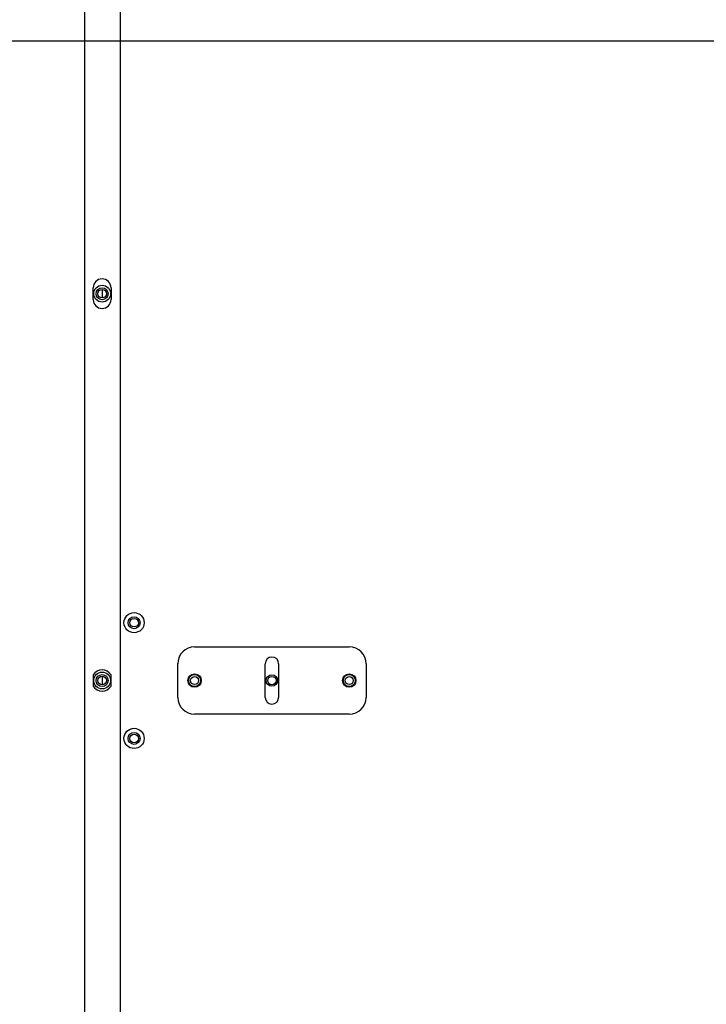
# Model space of a CAD drawing. Units: millimetres. Extents: x 0 to 1189, y 0 to 841.
# Drawn here: x 731 to 792, y 419 to 506 of the extents above; entities that cross this region are included whole.
import ezdxf

# ---------------------------------------------------------------- set-up
doc = ezdxf.new("R2010")
doc.units = ezdxf.units.MM
doc.header["$LTSCALE"] = 65.395
doc.layers.get('0').update_dxf_attribs({"linetype": 'CONTINUOUS'})
for name, color, linetype in [('3_ALL_AXES', 7, 'CONTINUOUS'), ('7_ALL_FEATURES', 7, 'CONTINUOUS'), ('DEF_DRAFT_DIM', 7, 'CONTINUOUS')]:
    doc.layers.add(name, color=color, linetype=linetype)
doc.styles.add('TEXTSTYLE_2', font='ar_wgl__.ttf')
doc.dimstyles.new('DIMSTYLE_6', dxfattribs={"dimtxt": 8, "dimasz": 3, "dimexe": 0.8, "dimexo": 0.2, "dimgap": 2, "dimtad": 1, "dimlfac": 3.333333, "dimdsep": 46, "dimtxsty": 'TEXTSTYLE_2', "dimblk": 'OPEN', "dimblk1": 'OPEN', "dimblk2": 'OPEN', "dimcen": 0.09, "dimazin": 2, "dimtp": 0.5, "dimtm": 0.5, "dimtfac": 1, "dimtofl": 0, "dimtmove": 0, "dimatfit": 3, "dimldrblk": 'OPEN', "dimfxl": 1, "dimtolj": 1, "dimarcsym": 0})

# ---------------------------------------------------------------- blocks, each defined once
blk = doc.blocks.new('_OPEN')
at = {"color": 0, "linetype": 'ByBlock'}
for p, q in [((0, 0), (-1, 0.117)), ((-1, -0.117), (0, 0)), ((-1, 0), (0, 0))]:
    blk.add_line(p, q, dxfattribs=at)
blk = doc.blocks.new('*D14')
at = {"layer": 'DEF_DRAFT_DIM', "color": 2, "linetype": 'Continuous', "transparency": 16777216}
for p, q in [((829.8, 507.435), (706.245, 507.435)), ((707.045, 507.435), (707.045, 447.435)), ((707.045, 387.435), (707.045, 447.435)), ((829.8, 387.435), (706.245, 387.435))]:
    blk.add_line(p, q, dxfattribs=at)
at = {"layer": 'DEF_DRAFT_DIM', "color": 2, "linetype": 'Continuous', "transparency": 16777216, "xscale": 3, "yscale": 3, "zscale": 3}
for p, rotation in [((707.045, 507.435), 90), ((707.045, 387.435), 270)]:
    blk.add_blockref('_OPEN', p, dxfattribs=dict(at, rotation=rotation))
blk = doc.blocks.new('*D15')
at = {"layer": 'DEF_DRAFT_DIM', "color": 2, "linetype": 'Continuous', "transparency": 16777216}
for p, q in [((904.8, 504.465), (721.245, 504.465)), ((722.045, 504.465), (722.045, 447.435)), ((722.045, 390.405), (722.045, 447.435)), ((904.8, 390.405), (721.245, 390.405))]:
    blk.add_line(p, q, dxfattribs=at)
at = {"layer": 'DEF_DRAFT_DIM', "color": 2, "linetype": 'Continuous', "transparency": 16777216, "xscale": 3, "yscale": 3, "zscale": 3}
for p, rotation in [((722.045, 504.465), 90), ((722.045, 390.405), 270)]:
    blk.add_blockref('_OPEN', p, dxfattribs=dict(at, rotation=rotation))

msp = doc.modelspace()

# ---------------------------------------------------------------- linework, layer by layer
at = {"layer": '3_ALL_AXES', "color": 7, "linetype": 'Continuous'}
for p, q in [((737.045, 342.945), (737.045, 551.925)), ((740.225, 348.855), (740.225, 546.015)), ((737.78, 481.41), (737.78, 482.46)), ((739.37, 482.46), (739.37, 481.41)), ((753.125, 445.935), (753.125, 448.935)), ((754.325, 448.935), (754.325, 445.935)), ((737.78, 447.9459), (737.78, 446.9241)), ((739.37, 446.9241), (739.37, 447.9459))]:
    msp.add_line(p, q, dxfattribs=at)
for centre, radius in [((738.575, 481.935), 0.75), ((741.425, 452.595), 0.9), ((738.575, 447.435), 0.75), ((746.825, 447.435), 0.6), ((753.725, 447.435), 0.51), ((753.725, 447.435), 0.375), ((760.625, 447.435), 0.6), ((741.425, 442.275), 0.9)]:
    msp.add_circle(centre, radius, dxfattribs=at)
for centre, radius, start, end in [((738.575, 482.46), 0.795, 0, 180), ((738.575, 481.41), 0.795, 180, 360), ((753.725, 448.935), 0.6, 0, 180), ((738.575, 447.435), 0.945, 32.725544, 147.274456), ((738.575, 447.435), 0.945, 212.725544, 327.274456), ((753.725, 445.935), 0.6, 180, 360)]:
    msp.add_arc(centre, radius, start, end, dxfattribs=at)
at = {"layer": '7_ALL_FEATURES', "color": 7, "linetype": 'Continuous'}
for p, q in [((738.575, 482.3184), (738.575, 481.5516)), ((746.825, 450.435), (760.625, 450.435)), ((745.325, 445.935), (745.325, 448.935)), ((762.125, 448.935), (762.125, 445.935)), ((738.575, 447.8184), (738.575, 447.0516)), ((760.625, 444.435), (746.825, 444.435))]:
    msp.add_line(p, q, dxfattribs=at)
for centre, radius in [((738.575, 481.935), 0.5334), ((738.575, 481.935), 0.3834), ((741.425, 452.595), 0.5334), ((741.425, 452.595), 0.3834), ((738.575, 447.435), 0.5334), ((738.575, 447.435), 0.3834), ((746.825, 447.435), 0.54), ((760.625, 447.435), 0.54), ((746.825, 447.435), 0.36), ((760.625, 447.435), 0.36), ((741.425, 442.275), 0.5334), ((741.425, 442.275), 0.3834)]:
    msp.add_circle(centre, radius, dxfattribs=at)
for centre, start, end in [((746.825, 448.935), 90, 180), ((760.625, 448.935), 0, 90), ((746.825, 445.935), 180, 270), ((760.625, 445.935), 270, 360)]:
    msp.add_arc(centre, 1.5, start, end, dxfattribs=at)

# ---------------------------------------------------------------- dimensions: what is measured, and where the dimension line sits
at = {"layer": 'DEF_DRAFT_DIM', "color": 2, "linetype": 'Continuous'}
for base, p1, p2, text, picture, middle in [((707.045, 387.435), (830, 507.435), (830, 387.435), '<>(Mount Point)', '*D14', (707.045, 404.6246)), ((722.045, 390.405), (905, 504.465), (905, 390.405), '<>(Box Outline)', '*D15', (722.045, 400.8922))]:
    dim = msp.add_linear_dim(base=base, p1=p1, p2=p2, angle=270, text=text, dimstyle='DIMSTYLE_6', dxfattribs=at)
    dim.commit()
    dim.dimension.update_dxf_attribs({"geometry": picture, "text_midpoint": middle, "dimtype": 160})

doc.saveas('drawing.dxf')
